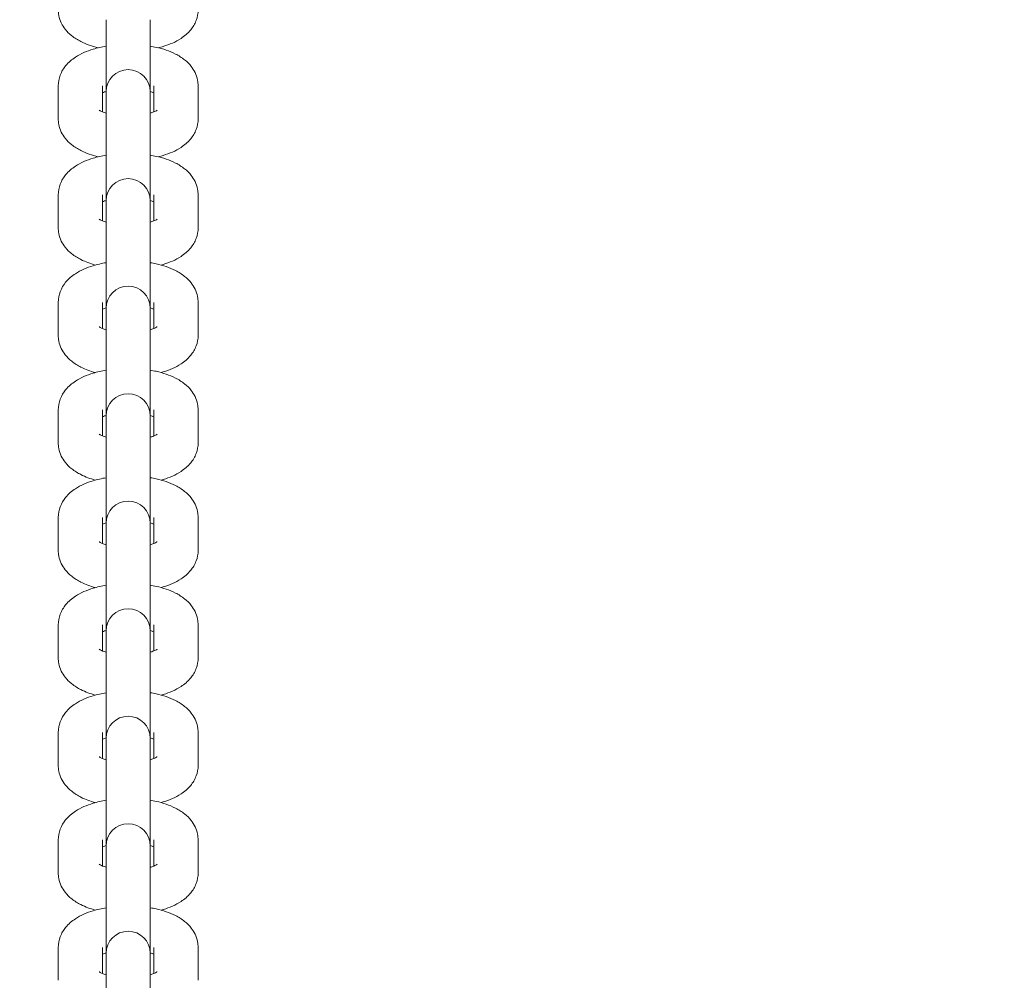
# Model space of a CAD drawing. Units: millimetres. Extents: x 53614 to 54676, y -50167 to -47895.
# Drawn here: x 54167 to 54180, y -48525 to -48512 of the extents above; entities that cross this region are included whole.
import ezdxf

# ---------------------------------------------------------------- set-up
doc = ezdxf.new("R2010")
doc.units = ezdxf.units.MM
doc.styles.add('arialN', font='ARIALN.TTF')
doc.dimstyles.new('100 strzałki', dxfattribs={"dimtxt": 20, "dimasz": 22, "dimexe": 15, "dimexo": 15, "dimgap": 5, "dimtad": 1, "dimdec": 0, "dimtxsty": 'arialN', "dimcen": 0, "dimse1": 1, "dimse2": 1, "dimclrd": 5, "dimclre": 5, "dimclrt": 256, "dimadec": 0, "dimazin": 0, "dimtfac": 1, "dimtdec": 0, "dimtmove": 0, "dimatfit": 0, "dimfxl": 1, "dimarcsym": 0})

# ---------------------------------------------------------------- blocks, each defined once
blk = doc.blocks.new('A$C792402C5')
at = {"lineweight": 0}
for p, q in [((3328.969, 173.331), (3328.969, 172.353)), ((3329.569, 172.353), (3329.569, 173.331)), ((3328.319, 171.987), (3328.319, 172.433)), ((3328.919, 172.08), (3328.919, 172.433)), ((3329.619, 172.433), (3329.619, 172.08)), ((3330.219, 172.433), (3330.219, 171.987)), ((3328.969, 172.353), (3328.969, 172.297)), ((3328.969, 172.297), (3328.969, 171.851)), ((3329.569, 172.297), (3329.569, 172.353)), ((3329.569, 172.297), (3329.569, 171.851)), ((3328.969, 171.851), (3328.969, 170.873)), ((3329.569, 170.873), (3329.569, 171.851)), ((3328.319, 170.507), (3328.319, 170.953)), ((3328.919, 170.6), (3328.919, 170.953)), ((3329.619, 170.953), (3329.619, 170.6)), ((3330.219, 170.953), (3330.219, 170.507)), ((3328.969, 170.873), (3328.969, 170.817)), ((3328.969, 170.817), (3328.969, 170.371)), ((3329.569, 170.817), (3329.569, 170.873)), ((3329.569, 170.817), (3329.569, 170.371)), ((3328.969, 170.371), (3328.969, 169.413)), ((3329.569, 169.413), (3329.569, 170.371)), ((3328.319, 169.047), (3328.319, 169.493)), ((3328.919, 169.14), (3328.919, 169.493)), ((3329.619, 169.493), (3329.619, 169.14)), ((3330.219, 169.493), (3330.219, 169.047)), ((3328.969, 169.413), (3328.969, 169.357)), ((3328.969, 169.357), (3328.969, 168.911)), ((3329.569, 169.357), (3329.569, 169.413)), ((3329.569, 169.357), (3329.569, 168.911)), ((3328.969, 168.911), (3328.969, 167.953)), ((3329.569, 167.953), (3329.569, 168.911)), ((3328.319, 167.587), (3328.319, 168.033)), ((3328.919, 167.68), (3328.919, 168.033)), ((3329.619, 168.033), (3329.619, 167.68)), ((3330.219, 168.033), (3330.219, 167.587)), ((3328.969, 167.953), (3328.969, 167.898)), ((3328.969, 167.898), (3328.969, 167.452)), ((3329.569, 167.898), (3329.569, 167.953)), ((3329.569, 167.898), (3329.569, 167.452)), ((3328.969, 167.452), (3328.969, 166.494)), ((3329.569, 166.494), (3329.569, 167.452)), ((3328.319, 166.128), (3328.319, 166.574)), ((3328.919, 166.22), (3328.919, 166.574)), ((3329.619, 166.574), (3329.619, 166.22)), ((3330.219, 166.574), (3330.219, 166.128)), ((3328.969, 166.494), (3328.969, 166.438)), ((3328.969, 166.438), (3328.969, 165.992)), ((3329.569, 166.438), (3329.569, 166.494)), ((3329.569, 166.438), (3329.569, 165.992)), ((3328.969, 165.992), (3328.969, 165.034)), ((3329.569, 165.034), (3329.569, 165.992)), ((3328.319, 164.668), (3328.319, 165.114)), ((3328.919, 164.761), (3328.919, 165.114)), ((3329.619, 165.114), (3329.619, 164.761)), ((3330.219, 165.114), (3330.219, 164.668)), ((3328.969, 165.034), (3328.969, 164.978)), ((3328.969, 164.978), (3328.969, 164.532)), ((3329.569, 164.978), (3329.569, 165.034)), ((3329.569, 164.978), (3329.569, 164.532)), ((3328.969, 164.532), (3328.969, 163.574)), ((3329.569, 163.574), (3329.569, 164.532)), ((3328.319, 163.208), (3328.319, 163.654)), ((3328.919, 163.301), (3328.919, 163.654)), ((3329.619, 163.654), (3329.619, 163.301)), ((3330.219, 163.654), (3330.219, 163.208)), ((3328.969, 163.574), (3328.969, 163.518)), ((3328.969, 163.518), (3328.969, 163.072)), ((3329.569, 163.518), (3329.569, 163.574)), ((3329.569, 163.518), (3329.569, 163.072)), ((3328.969, 163.072), (3328.969, 162.115)), ((3329.569, 162.115), (3329.569, 163.072)), ((3328.319, 161.748), (3328.319, 162.194)), ((3328.919, 161.841), (3328.919, 162.194)), ((3328.969, 162.115), (3328.969, 162.059)), ((3329.569, 162.059), (3329.569, 162.115)), ((3329.619, 162.194), (3329.619, 161.841)), ((3330.219, 162.194), (3330.219, 161.748)), ((3328.969, 162.059), (3328.969, 161.613)), ((3329.569, 162.059), (3329.569, 161.613)), ((3328.969, 161.613), (3328.969, 160.655)), ((3329.569, 160.655), (3329.569, 161.613)), ((3328.319, 160.289), (3328.319, 160.735)), ((3328.919, 160.382), (3328.919, 160.735)), ((3328.969, 160.655), (3328.969, 160.599)), ((3329.569, 160.599), (3329.569, 160.655)), ((3329.619, 160.735), (3329.619, 160.382)), ((3330.219, 160.735), (3330.219, 160.289)), ((3328.969, 160.599), (3328.969, 160.153)), ((3329.569, 160.599), (3329.569, 160.153))]:
    blk.add_line(p, q, dxfattribs=at)
for centre in [(3329.269, 172.353), (3329.269, 170.873), (3329.269, 169.413), (3329.269, 167.953), (3329.269, 166.494), (3329.269, 165.034), (3329.269, 163.574), (3329.269, 162.115), (3329.269, 160.655)]:
    blk.add_arc(centre, 0.3, 360, 180, dxfattribs=at)
for points, knots in [([(3328.861, 172.95), (3328.778, 172.97), (3328.7, 172.997), (3328.583, 173.056), (3328.541, 173.082), (3328.47, 173.139), (3328.44, 173.168), (3328.374, 173.252), (3328.341, 173.315), (3328.321, 173.414), (3328.319, 173.44), (3328.319, 173.467)], [2.114176, 2.114176, 2.114176, 2.114176, 2.465573, 2.465573, 2.672998, 2.672998, 2.835561, 2.835561, 3.062103, 3.062103, 3.141593, 3.141593, 3.141593, 3.141593]), ([(3330.219, 173.467), (3330.219, 173.416), (3330.209, 173.366), (3330.174, 173.272), (3330.147, 173.23), (3330.078, 173.145), (3330.033, 173.108), (3329.912, 173.028), (3329.832, 172.995), (3329.723, 172.962), (3329.7, 172.956), (3329.676, 172.95)], [0, 0, 0, 0, 0.150796, 0.150796, 0.319508, 0.319508, 0.553038, 0.553038, 0.927626, 0.927626, 1.027417, 1.027417, 1.027417, 1.027417]), ([(3328.319, 172.433), (3328.319, 172.483), (3328.329, 172.533), (3328.364, 172.627), (3328.39, 172.67), (3328.459, 172.754), (3328.504, 172.791), (3328.626, 172.871), (3328.706, 172.905), (3328.849, 172.948), (3328.908, 172.962), (3328.969, 172.972)], [3.141593, 3.141593, 3.141593, 3.141593, 3.292388, 3.292388, 3.4611, 3.4611, 3.694631, 3.694631, 4.069218, 4.069218, 4.317566, 4.317566, 4.317566, 4.317566]), ([(3329.569, 172.972), (3329.596, 172.967), (3329.622, 172.962), (3329.742, 172.935), (3329.829, 172.907), (3329.955, 172.843), (3329.996, 172.818), (3330.067, 172.761), (3330.098, 172.732), (3330.163, 172.647), (3330.197, 172.584), (3330.216, 172.486), (3330.219, 172.459), (3330.219, 172.433)], [5.107212, 5.107212, 5.107212, 5.107212, 5.216533, 5.216533, 5.607166, 5.607166, 5.814591, 5.814591, 5.977154, 5.977154, 6.203695, 6.203695, 6.283185, 6.283185, 6.283185, 6.283185]), ([(3328.919, 172.34), (3328.927, 172.343), (3328.937, 172.347), (3328.954, 172.353), (3328.961, 172.355), (3328.969, 172.357)], [3.9151163, 3.9151163, 3.9151163, 3.9151163, 4.0124463, 4.0124463, 4.0765186, 4.0765186, 4.0765186, 4.0765186]), ([(3329.569, 172.357), (3329.587, 172.352), (3329.603, 172.346), (3329.617, 172.34), (3329.618, 172.34), (3329.619, 172.34)], [5.3482594, 5.3482594, 5.3482594, 5.3482594, 5.5013013, 5.5013013, 5.5096616, 5.5096616, 5.5096616, 5.5096616]), ([(3328.969, 172.062), (3328.95, 172.068), (3328.934, 172.073), (3328.903, 172.086), (3328.89, 172.093), (3328.879, 172.1), (3328.876, 172.102), (3328.876, 172.102)], [2.2066667, 2.2066667, 2.2066667, 2.2066667, 2.3597086, 2.3597086, 2.5616805, 2.5616805, 2.6844888, 2.6844888, 2.6844888, 2.6844888]), ([(3329.661, 172.102), (3329.661, 172.102), (3329.66, 172.101), (3329.656, 172.098), (3329.649, 172.094), (3329.627, 172.083), (3329.61, 172.076), (3329.584, 172.067), (3329.576, 172.064), (3329.569, 172.062)], [0.4571038, 0.4571038, 0.4571038, 0.4571038, 0.5273391, 0.5273391, 0.686061, 0.686061, 0.8708536, 0.8708536, 0.9349259, 0.9349259, 0.9349259, 0.9349259]), ([(3328.861, 171.47), (3328.778, 171.49), (3328.7, 171.517), (3328.583, 171.576), (3328.541, 171.602), (3328.47, 171.659), (3328.44, 171.688), (3328.374, 171.772), (3328.341, 171.835), (3328.321, 171.934), (3328.319, 171.96), (3328.319, 171.987)], [2.114176, 2.114176, 2.114176, 2.114176, 2.465573, 2.465573, 2.672998, 2.672998, 2.835561, 2.835561, 3.062103, 3.062103, 3.141593, 3.141593, 3.141593, 3.141593]), ([(3330.219, 171.987), (3330.219, 171.936), (3330.209, 171.886), (3330.174, 171.792), (3330.147, 171.75), (3330.078, 171.665), (3330.033, 171.628), (3329.912, 171.548), (3329.832, 171.515), (3329.723, 171.482), (3329.7, 171.476), (3329.676, 171.47)], [0, 0, 0, 0, 0.150796, 0.150796, 0.319508, 0.319508, 0.553038, 0.553038, 0.927626, 0.927626, 1.027417, 1.027417, 1.027417, 1.027417]), ([(3328.319, 170.953), (3328.319, 171.003), (3328.329, 171.053), (3328.364, 171.147), (3328.39, 171.19), (3328.459, 171.274), (3328.504, 171.311), (3328.626, 171.391), (3328.706, 171.425), (3328.849, 171.468), (3328.908, 171.482), (3328.969, 171.492)], [3.141593, 3.141593, 3.141593, 3.141593, 3.292388, 3.292388, 3.4611, 3.4611, 3.694631, 3.694631, 4.069218, 4.069218, 4.317566, 4.317566, 4.317566, 4.317566]), ([(3329.569, 171.492), (3329.596, 171.487), (3329.622, 171.482), (3329.742, 171.455), (3329.829, 171.427), (3329.955, 171.363), (3329.996, 171.338), (3330.067, 171.281), (3330.098, 171.252), (3330.163, 171.167), (3330.197, 171.104), (3330.216, 171.006), (3330.219, 170.979), (3330.219, 170.953)], [5.107212, 5.107212, 5.107212, 5.107212, 5.216533, 5.216533, 5.607166, 5.607166, 5.814591, 5.814591, 5.977154, 5.977154, 6.203695, 6.203695, 6.283185, 6.283185, 6.283185, 6.283185]), ([(3328.919, 170.86), (3328.927, 170.863), (3328.937, 170.867), (3328.954, 170.873), (3328.961, 170.875), (3328.969, 170.877)], [3.9151163, 3.9151163, 3.9151163, 3.9151163, 4.0124463, 4.0124463, 4.0765186, 4.0765186, 4.0765186, 4.0765186]), ([(3329.569, 170.877), (3329.587, 170.872), (3329.603, 170.866), (3329.617, 170.86), (3329.618, 170.86), (3329.619, 170.86)], [5.3482594, 5.3482594, 5.3482594, 5.3482594, 5.5013013, 5.5013013, 5.5096616, 5.5096616, 5.5096616, 5.5096616]), ([(3328.969, 170.582), (3328.95, 170.588), (3328.934, 170.593), (3328.903, 170.606), (3328.89, 170.613), (3328.879, 170.62), (3328.876, 170.622), (3328.876, 170.622)], [2.2066667, 2.2066667, 2.2066667, 2.2066667, 2.3597086, 2.3597086, 2.5616805, 2.5616805, 2.6844888, 2.6844888, 2.6844888, 2.6844888]), ([(3329.661, 170.622), (3329.661, 170.622), (3329.66, 170.621), (3329.656, 170.618), (3329.649, 170.614), (3329.627, 170.603), (3329.61, 170.596), (3329.584, 170.587), (3329.576, 170.584), (3329.569, 170.582)], [0.4571038, 0.4571038, 0.4571038, 0.4571038, 0.5273391, 0.5273391, 0.686061, 0.686061, 0.8708536, 0.8708536, 0.9349259, 0.9349259, 0.9349259, 0.9349259]), ([(3328.822, 170), (3328.754, 170.019), (3328.688, 170.043), (3328.583, 170.096), (3328.541, 170.122), (3328.47, 170.179), (3328.44, 170.208), (3328.374, 170.292), (3328.341, 170.355), (3328.321, 170.454), (3328.319, 170.48), (3328.319, 170.507)], [2.1695505, 2.1695505, 2.1695505, 2.1695505, 2.4655734, 2.4655734, 2.6729979, 2.6729979, 2.835561, 2.835561, 3.0621027, 3.0621027, 3.1415927, 3.1415927, 3.1415927, 3.1415927]), ([(3330.219, 170.507), (3330.219, 170.456), (3330.209, 170.406), (3330.174, 170.312), (3330.147, 170.27), (3330.078, 170.185), (3330.033, 170.148), (3329.912, 170.068), (3329.832, 170.035), (3329.736, 170.006), (3329.725, 170.003), (3329.715, 170)], [0, 0, 0, 0, 0.1507955, 0.1507955, 0.3195076, 0.3195076, 0.553038, 0.553038, 0.9276258, 0.9276258, 0.9720421, 0.9720421, 0.9720421, 0.9720421]), ([(3328.319, 169.493), (3328.319, 169.543), (3328.329, 169.594), (3328.364, 169.688), (3328.39, 169.73), (3328.459, 169.815), (3328.504, 169.852), (3328.626, 169.931), (3328.706, 169.965), (3328.849, 170.008), (3328.908, 170.022), (3328.969, 170.032)], [3.141593, 3.141593, 3.141593, 3.141593, 3.292388, 3.292388, 3.4611, 3.4611, 3.694631, 3.694631, 4.069218, 4.069218, 4.317566, 4.317566, 4.317566, 4.317566]), ([(3329.569, 170.032), (3329.596, 170.028), (3329.622, 170.022), (3329.742, 169.996), (3329.829, 169.967), (3329.955, 169.904), (3329.996, 169.878), (3330.067, 169.821), (3330.098, 169.792), (3330.163, 169.708), (3330.197, 169.645), (3330.216, 169.546), (3330.219, 169.52), (3330.219, 169.493)], [5.107212, 5.107212, 5.107212, 5.107212, 5.216533, 5.216533, 5.607166, 5.607166, 5.814591, 5.814591, 5.977154, 5.977154, 6.203695, 6.203695, 6.283185, 6.283185, 6.283185, 6.283185]), ([(3328.919, 169.4), (3328.927, 169.404), (3328.937, 169.407), (3328.954, 169.413), (3328.961, 169.415), (3328.969, 169.418)], [3.9151163, 3.9151163, 3.9151163, 3.9151163, 4.0124463, 4.0124463, 4.0765186, 4.0765186, 4.0765186, 4.0765186]), ([(3329.569, 169.418), (3329.587, 169.412), (3329.603, 169.407), (3329.617, 169.401), (3329.618, 169.4), (3329.619, 169.4)], [5.3482594, 5.3482594, 5.3482594, 5.3482594, 5.5013013, 5.5013013, 5.5096616, 5.5096616, 5.5096616, 5.5096616]), ([(3328.969, 169.122), (3328.95, 169.128), (3328.934, 169.134), (3328.903, 169.146), (3328.89, 169.153), (3328.879, 169.16), (3328.876, 169.162), (3328.876, 169.162)], [2.2066667, 2.2066667, 2.2066667, 2.2066667, 2.3597086, 2.3597086, 2.5616805, 2.5616805, 2.6844888, 2.6844888, 2.6844888, 2.6844888]), ([(3329.661, 169.162), (3329.661, 169.162), (3329.66, 169.162), (3329.656, 169.158), (3329.649, 169.154), (3329.627, 169.143), (3329.61, 169.136), (3329.584, 169.127), (3329.576, 169.125), (3329.569, 169.122)], [0.4571038, 0.4571038, 0.4571038, 0.4571038, 0.5273391, 0.5273391, 0.686061, 0.686061, 0.8708536, 0.8708536, 0.9349259, 0.9349259, 0.9349259, 0.9349259]), ([(3328.822, 168.54), (3328.754, 168.559), (3328.688, 168.583), (3328.583, 168.636), (3328.541, 168.662), (3328.47, 168.719), (3328.44, 168.748), (3328.374, 168.832), (3328.341, 168.895), (3328.321, 168.994), (3328.319, 169.02), (3328.319, 169.047)], [2.1695505, 2.1695505, 2.1695505, 2.1695505, 2.4655734, 2.4655734, 2.6729979, 2.6729979, 2.835561, 2.835561, 3.0621027, 3.0621027, 3.1415927, 3.1415927, 3.1415927, 3.1415927]), ([(3330.219, 169.047), (3330.219, 168.997), (3330.209, 168.946), (3330.174, 168.853), (3330.147, 168.81), (3330.078, 168.725), (3330.033, 168.688), (3329.912, 168.609), (3329.832, 168.575), (3329.736, 168.546), (3329.725, 168.543), (3329.715, 168.54)], [0, 0, 0, 0, 0.1507955, 0.1507955, 0.3195076, 0.3195076, 0.553038, 0.553038, 0.9276258, 0.9276258, 0.9720421, 0.9720421, 0.9720421, 0.9720421]), ([(3328.319, 168.033), (3328.319, 168.084), (3328.329, 168.134), (3328.364, 168.228), (3328.39, 168.27), (3328.459, 168.355), (3328.504, 168.392), (3328.626, 168.472), (3328.706, 168.505), (3328.849, 168.549), (3328.908, 168.562), (3328.969, 168.572)], [3.141593, 3.141593, 3.141593, 3.141593, 3.292388, 3.292388, 3.4611, 3.4611, 3.694631, 3.694631, 4.069218, 4.069218, 4.317566, 4.317566, 4.317566, 4.317566]), ([(3329.569, 168.572), (3329.596, 168.568), (3329.622, 168.563), (3329.742, 168.536), (3329.829, 168.507), (3329.955, 168.444), (3329.996, 168.418), (3330.067, 168.361), (3330.098, 168.332), (3330.163, 168.248), (3330.197, 168.185), (3330.216, 168.086), (3330.219, 168.06), (3330.219, 168.033)], [5.107212, 5.107212, 5.107212, 5.107212, 5.216533, 5.216533, 5.607166, 5.607166, 5.814591, 5.814591, 5.977154, 5.977154, 6.203695, 6.203695, 6.283185, 6.283185, 6.283185, 6.283185]), ([(3328.919, 167.94), (3328.927, 167.944), (3328.937, 167.947), (3328.954, 167.953), (3328.961, 167.956), (3328.969, 167.958)], [3.9151163, 3.9151163, 3.9151163, 3.9151163, 4.0124463, 4.0124463, 4.0765186, 4.0765186, 4.0765186, 4.0765186]), ([(3329.569, 167.958), (3329.587, 167.952), (3329.603, 167.947), (3329.617, 167.941), (3329.618, 167.941), (3329.619, 167.94)], [5.3482594, 5.3482594, 5.3482594, 5.3482594, 5.5013013, 5.5013013, 5.5096616, 5.5096616, 5.5096616, 5.5096616]), ([(3328.969, 167.663), (3328.95, 167.668), (3328.934, 167.674), (3328.903, 167.687), (3328.89, 167.693), (3328.879, 167.701), (3328.876, 167.702), (3328.876, 167.702)], [2.2066667, 2.2066667, 2.2066667, 2.2066667, 2.3597086, 2.3597086, 2.5616805, 2.5616805, 2.6844888, 2.6844888, 2.6844888, 2.6844888]), ([(3329.661, 167.702), (3329.661, 167.702), (3329.66, 167.702), (3329.656, 167.699), (3329.649, 167.694), (3329.627, 167.683), (3329.61, 167.676), (3329.584, 167.667), (3329.576, 167.665), (3329.569, 167.663)], [0.4571038, 0.4571038, 0.4571038, 0.4571038, 0.5273391, 0.5273391, 0.686061, 0.686061, 0.8708536, 0.8708536, 0.9349259, 0.9349259, 0.9349259, 0.9349259]), ([(3328.822, 167.08), (3328.754, 167.099), (3328.688, 167.123), (3328.583, 167.177), (3328.541, 167.202), (3328.47, 167.259), (3328.44, 167.288), (3328.374, 167.373), (3328.341, 167.436), (3328.321, 167.534), (3328.319, 167.561), (3328.319, 167.587)], [2.1695505, 2.1695505, 2.1695505, 2.1695505, 2.4655734, 2.4655734, 2.6729979, 2.6729979, 2.835561, 2.835561, 3.0621027, 3.0621027, 3.1415927, 3.1415927, 3.1415927, 3.1415927]), ([(3330.219, 167.587), (3330.219, 167.537), (3330.209, 167.487), (3330.174, 167.393), (3330.147, 167.35), (3330.078, 167.266), (3330.033, 167.229), (3329.912, 167.149), (3329.832, 167.115), (3329.736, 167.086), (3329.725, 167.083), (3329.715, 167.08)], [0, 0, 0, 0, 0.1507955, 0.1507955, 0.3195076, 0.3195076, 0.553038, 0.553038, 0.9276258, 0.9276258, 0.9720421, 0.9720421, 0.9720421, 0.9720421]), ([(3328.319, 166.574), (3328.319, 166.624), (3328.329, 166.674), (3328.364, 166.768), (3328.39, 166.81), (3328.459, 166.895), (3328.504, 166.932), (3328.626, 167.012), (3328.706, 167.045), (3328.849, 167.089), (3328.908, 167.102), (3328.969, 167.113)], [3.141593, 3.141593, 3.141593, 3.141593, 3.292388, 3.292388, 3.4611, 3.4611, 3.694631, 3.694631, 4.069218, 4.069218, 4.317566, 4.317566, 4.317566, 4.317566]), ([(3329.569, 167.113), (3329.596, 167.108), (3329.622, 167.103), (3329.742, 167.076), (3329.829, 167.048), (3329.955, 166.984), (3329.996, 166.959), (3330.067, 166.902), (3330.098, 166.873), (3330.163, 166.788), (3330.197, 166.725), (3330.216, 166.627), (3330.219, 166.6), (3330.219, 166.574)], [5.107212, 5.107212, 5.107212, 5.107212, 5.216533, 5.216533, 5.607166, 5.607166, 5.814591, 5.814591, 5.977154, 5.977154, 6.203695, 6.203695, 6.283185, 6.283185, 6.283185, 6.283185]), ([(3328.919, 166.481), (3328.927, 166.484), (3328.937, 166.488), (3328.954, 166.494), (3328.961, 166.496), (3328.969, 166.498)], [3.9151163, 3.9151163, 3.9151163, 3.9151163, 4.0124463, 4.0124463, 4.0765186, 4.0765186, 4.0765186, 4.0765186]), ([(3329.569, 166.498), (3329.587, 166.493), (3329.603, 166.487), (3329.617, 166.481), (3329.618, 166.481), (3329.619, 166.481)], [5.3482594, 5.3482594, 5.3482594, 5.3482594, 5.5013013, 5.5013013, 5.5096616, 5.5096616, 5.5096616, 5.5096616]), ([(3328.822, 165.621), (3328.754, 165.64), (3328.688, 165.664), (3328.583, 165.717), (3328.541, 165.742), (3328.47, 165.799), (3328.44, 165.828), (3328.374, 165.913), (3328.341, 165.976), (3328.321, 166.074), (3328.319, 166.101), (3328.319, 166.128)], [2.1695505, 2.1695505, 2.1695505, 2.1695505, 2.4655734, 2.4655734, 2.6729979, 2.6729979, 2.835561, 2.835561, 3.0621027, 3.0621027, 3.1415927, 3.1415927, 3.1415927, 3.1415927]), ([(3328.969, 166.203), (3328.95, 166.208), (3328.934, 166.214), (3328.903, 166.227), (3328.89, 166.234), (3328.879, 166.241), (3328.876, 166.243), (3328.876, 166.243)], [2.2066667, 2.2066667, 2.2066667, 2.2066667, 2.3597086, 2.3597086, 2.5616805, 2.5616805, 2.6844888, 2.6844888, 2.6844888, 2.6844888]), ([(3329.661, 166.243), (3329.661, 166.243), (3329.66, 166.242), (3329.656, 166.239), (3329.649, 166.234), (3329.627, 166.224), (3329.61, 166.217), (3329.584, 166.208), (3329.576, 166.205), (3329.569, 166.203)], [0.4571038, 0.4571038, 0.4571038, 0.4571038, 0.5273391, 0.5273391, 0.686061, 0.686061, 0.8708536, 0.8708536, 0.9349259, 0.9349259, 0.9349259, 0.9349259]), ([(3330.219, 166.128), (3330.219, 166.077), (3330.209, 166.027), (3330.174, 165.933), (3330.147, 165.891), (3330.078, 165.806), (3330.033, 165.769), (3329.912, 165.689), (3329.832, 165.656), (3329.736, 165.627), (3329.725, 165.624), (3329.715, 165.621)], [0, 0, 0, 0, 0.1507955, 0.1507955, 0.3195076, 0.3195076, 0.553038, 0.553038, 0.9276258, 0.9276258, 0.9720421, 0.9720421, 0.9720421, 0.9720421]), ([(3328.319, 165.114), (3328.319, 165.164), (3328.329, 165.214), (3328.364, 165.308), (3328.39, 165.351), (3328.459, 165.435), (3328.504, 165.472), (3328.626, 165.552), (3328.706, 165.586), (3328.849, 165.629), (3328.908, 165.643), (3328.969, 165.653)], [3.141593, 3.141593, 3.141593, 3.141593, 3.292388, 3.292388, 3.4611, 3.4611, 3.694631, 3.694631, 4.069218, 4.069218, 4.317566, 4.317566, 4.317566, 4.317566]), ([(3329.569, 165.653), (3329.596, 165.648), (3329.622, 165.643), (3329.742, 165.617), (3329.829, 165.588), (3329.955, 165.525), (3329.996, 165.499), (3330.067, 165.442), (3330.098, 165.413), (3330.163, 165.329), (3330.197, 165.266), (3330.216, 165.167), (3330.219, 165.14), (3330.219, 165.114)], [5.107212, 5.107212, 5.107212, 5.107212, 5.216533, 5.216533, 5.607166, 5.607166, 5.814591, 5.814591, 5.977154, 5.977154, 6.203695, 6.203695, 6.283185, 6.283185, 6.283185, 6.283185]), ([(3328.919, 165.021), (3328.927, 165.024), (3328.937, 165.028), (3328.954, 165.034), (3328.961, 165.036), (3328.969, 165.038)], [3.9151163, 3.9151163, 3.9151163, 3.9151163, 4.0124463, 4.0124463, 4.0765186, 4.0765186, 4.0765186, 4.0765186]), ([(3329.569, 165.038), (3329.587, 165.033), (3329.603, 165.027), (3329.617, 165.022), (3329.618, 165.021), (3329.619, 165.021)], [5.3482594, 5.3482594, 5.3482594, 5.3482594, 5.5013013, 5.5013013, 5.5096616, 5.5096616, 5.5096616, 5.5096616]), ([(3328.969, 164.743), (3328.95, 164.749), (3328.934, 164.754), (3328.903, 164.767), (3328.89, 164.774), (3328.879, 164.781), (3328.876, 164.783), (3328.876, 164.783)], [2.2066667, 2.2066667, 2.2066667, 2.2066667, 2.3597086, 2.3597086, 2.5616805, 2.5616805, 2.6844888, 2.6844888, 2.6844888, 2.6844888]), ([(3329.661, 164.783), (3329.661, 164.783), (3329.66, 164.782), (3329.656, 164.779), (3329.649, 164.775), (3329.627, 164.764), (3329.61, 164.757), (3329.584, 164.748), (3329.576, 164.745), (3329.569, 164.743)], [0.4571038, 0.4571038, 0.4571038, 0.4571038, 0.5273391, 0.5273391, 0.686061, 0.686061, 0.8708536, 0.8708536, 0.9349259, 0.9349259, 0.9349259, 0.9349259]), ([(3328.822, 164.161), (3328.754, 164.18), (3328.688, 164.204), (3328.583, 164.257), (3328.541, 164.283), (3328.47, 164.34), (3328.44, 164.369), (3328.374, 164.453), (3328.341, 164.516), (3328.321, 164.615), (3328.319, 164.641), (3328.319, 164.668)], [2.1695505, 2.1695505, 2.1695505, 2.1695505, 2.4655734, 2.4655734, 2.6729979, 2.6729979, 2.835561, 2.835561, 3.0621027, 3.0621027, 3.1415927, 3.1415927, 3.1415927, 3.1415927]), ([(3330.219, 164.668), (3330.219, 164.617), (3330.209, 164.567), (3330.174, 164.473), (3330.147, 164.431), (3330.078, 164.346), (3330.033, 164.309), (3329.912, 164.23), (3329.832, 164.196), (3329.736, 164.167), (3329.725, 164.164), (3329.715, 164.161)], [0, 0, 0, 0, 0.1507955, 0.1507955, 0.3195076, 0.3195076, 0.553038, 0.553038, 0.9276258, 0.9276258, 0.9720421, 0.9720421, 0.9720421, 0.9720421]), ([(3328.319, 163.654), (3328.319, 163.705), (3328.329, 163.755), (3328.364, 163.849), (3328.39, 163.891), (3328.459, 163.976), (3328.504, 164.013), (3328.626, 164.092), (3328.706, 164.126), (3328.849, 164.169), (3328.908, 164.183), (3328.969, 164.193)], [3.141593, 3.141593, 3.141593, 3.141593, 3.292388, 3.292388, 3.4611, 3.4611, 3.694631, 3.694631, 4.069218, 4.069218, 4.317566, 4.317566, 4.317566, 4.317566]), ([(3329.569, 164.193), (3329.596, 164.189), (3329.622, 164.183), (3329.742, 164.157), (3329.829, 164.128), (3329.955, 164.065), (3329.996, 164.039), (3330.067, 163.982), (3330.098, 163.953), (3330.163, 163.869), (3330.197, 163.806), (3330.216, 163.707), (3330.219, 163.681), (3330.219, 163.654)], [5.107212, 5.107212, 5.107212, 5.107212, 5.216533, 5.216533, 5.607166, 5.607166, 5.814591, 5.814591, 5.977154, 5.977154, 6.203695, 6.203695, 6.283185, 6.283185, 6.283185, 6.283185]), ([(3328.919, 163.561), (3328.927, 163.565), (3328.937, 163.568), (3328.954, 163.574), (3328.961, 163.576), (3328.969, 163.579)], [3.9151163, 3.9151163, 3.9151163, 3.9151163, 4.0124463, 4.0124463, 4.0765186, 4.0765186, 4.0765186, 4.0765186]), ([(3329.569, 163.579), (3329.587, 163.573), (3329.603, 163.568), (3329.617, 163.562), (3329.618, 163.561), (3329.619, 163.561)], [5.3482594, 5.3482594, 5.3482594, 5.3482594, 5.5013013, 5.5013013, 5.5096616, 5.5096616, 5.5096616, 5.5096616]), ([(3328.969, 163.283), (3328.95, 163.289), (3328.934, 163.295), (3328.903, 163.307), (3328.89, 163.314), (3328.879, 163.321), (3328.876, 163.323), (3328.876, 163.323)], [2.2066667, 2.2066667, 2.2066667, 2.2066667, 2.3597086, 2.3597086, 2.5616805, 2.5616805, 2.6844888, 2.6844888, 2.6844888, 2.6844888]), ([(3329.661, 163.323), (3329.661, 163.323), (3329.66, 163.323), (3329.656, 163.319), (3329.649, 163.315), (3329.627, 163.304), (3329.61, 163.297), (3329.584, 163.288), (3329.576, 163.286), (3329.569, 163.283)], [0.4571038, 0.4571038, 0.4571038, 0.4571038, 0.5273391, 0.5273391, 0.686061, 0.686061, 0.8708536, 0.8708536, 0.9349259, 0.9349259, 0.9349259, 0.9349259]), ([(3328.822, 162.701), (3328.754, 162.72), (3328.688, 162.744), (3328.583, 162.797), (3328.541, 162.823), (3328.47, 162.88), (3328.44, 162.909), (3328.374, 162.993), (3328.341, 163.056), (3328.321, 163.155), (3328.319, 163.181), (3328.319, 163.208)], [2.1695505, 2.1695505, 2.1695505, 2.1695505, 2.4655734, 2.4655734, 2.6729979, 2.6729979, 2.835561, 2.835561, 3.0621027, 3.0621027, 3.1415927, 3.1415927, 3.1415927, 3.1415927]), ([(3330.219, 163.208), (3330.219, 163.158), (3330.209, 163.108), (3330.174, 163.014), (3330.147, 162.971), (3330.078, 162.886), (3330.033, 162.85), (3329.912, 162.77), (3329.832, 162.736), (3329.736, 162.707), (3329.725, 162.704), (3329.715, 162.701)], [0, 0, 0, 0, 0.1507955, 0.1507955, 0.3195076, 0.3195076, 0.553038, 0.553038, 0.9276258, 0.9276258, 0.9720421, 0.9720421, 0.9720421, 0.9720421]), ([(3328.319, 162.194), (3328.319, 162.245), (3328.329, 162.295), (3328.364, 162.389), (3328.39, 162.431), (3328.459, 162.516), (3328.504, 162.553), (3328.626, 162.633), (3328.706, 162.666), (3328.849, 162.71), (3328.908, 162.723), (3328.969, 162.733)], [3.141593, 3.141593, 3.141593, 3.141593, 3.292388, 3.292388, 3.4611, 3.4611, 3.694631, 3.694631, 4.069218, 4.069218, 4.317566, 4.317566, 4.317566, 4.317566]), ([(3329.569, 162.733), (3329.596, 162.729), (3329.622, 162.724), (3329.742, 162.697), (3329.829, 162.668), (3329.955, 162.605), (3329.996, 162.58), (3330.067, 162.523), (3330.098, 162.493), (3330.163, 162.409), (3330.197, 162.346), (3330.216, 162.248), (3330.219, 162.221), (3330.219, 162.194)], [5.107212, 5.107212, 5.107212, 5.107212, 5.216533, 5.216533, 5.607166, 5.607166, 5.814591, 5.814591, 5.977154, 5.977154, 6.203695, 6.203695, 6.283185, 6.283185, 6.283185, 6.283185]), ([(3328.919, 162.101), (3328.927, 162.105), (3328.937, 162.109), (3328.954, 162.114), (3328.961, 162.117), (3328.969, 162.119)], [3.9151163, 3.9151163, 3.9151163, 3.9151163, 4.0124463, 4.0124463, 4.0765186, 4.0765186, 4.0765186, 4.0765186]), ([(3329.569, 162.119), (3329.587, 162.114), (3329.603, 162.108), (3329.617, 162.102), (3329.618, 162.102), (3329.619, 162.101)], [5.3482594, 5.3482594, 5.3482594, 5.3482594, 5.5013013, 5.5013013, 5.5096616, 5.5096616, 5.5096616, 5.5096616]), ([(3328.969, 161.824), (3328.95, 161.829), (3328.934, 161.835), (3328.903, 161.848), (3328.89, 161.855), (3328.879, 161.862), (3328.876, 161.864), (3328.876, 161.864)], [2.2066667, 2.2066667, 2.2066667, 2.2066667, 2.3597086, 2.3597086, 2.5616805, 2.5616805, 2.6844888, 2.6844888, 2.6844888, 2.6844888]), ([(3329.661, 161.864), (3329.661, 161.864), (3329.66, 161.863), (3329.656, 161.86), (3329.649, 161.855), (3329.627, 161.844), (3329.61, 161.837), (3329.584, 161.828), (3329.576, 161.826), (3329.569, 161.824)], [0.4571038, 0.4571038, 0.4571038, 0.4571038, 0.5273391, 0.5273391, 0.686061, 0.686061, 0.8708536, 0.8708536, 0.9349259, 0.9349259, 0.9349259, 0.9349259]), ([(3328.822, 161.242), (3328.754, 161.261), (3328.688, 161.284), (3328.583, 161.338), (3328.541, 161.363), (3328.47, 161.42), (3328.44, 161.449), (3328.374, 161.534), (3328.341, 161.597), (3328.321, 161.695), (3328.319, 161.722), (3328.319, 161.748)], [2.1695505, 2.1695505, 2.1695505, 2.1695505, 2.4655734, 2.4655734, 2.6729979, 2.6729979, 2.835561, 2.835561, 3.0621027, 3.0621027, 3.1415927, 3.1415927, 3.1415927, 3.1415927]), ([(3330.219, 161.748), (3330.219, 161.698), (3330.209, 161.648), (3330.174, 161.554), (3330.147, 161.511), (3330.078, 161.427), (3330.033, 161.39), (3329.912, 161.31), (3329.832, 161.276), (3329.736, 161.247), (3329.725, 161.244), (3329.715, 161.242)], [0, 0, 0, 0, 0.1507955, 0.1507955, 0.3195076, 0.3195076, 0.553038, 0.553038, 0.9276258, 0.9276258, 0.9720421, 0.9720421, 0.9720421, 0.9720421]), ([(3328.319, 160.735), (3328.319, 160.785), (3328.329, 160.835), (3328.364, 160.929), (3328.39, 160.972), (3328.459, 161.056), (3328.504, 161.093), (3328.626, 161.173), (3328.706, 161.207), (3328.849, 161.25), (3328.908, 161.263), (3328.969, 161.274)], [3.141593, 3.141593, 3.141593, 3.141593, 3.292388, 3.292388, 3.4611, 3.4611, 3.694631, 3.694631, 4.069218, 4.069218, 4.317566, 4.317566, 4.317566, 4.317566]), ([(3329.569, 161.274), (3329.596, 161.269), (3329.622, 161.264), (3329.742, 161.237), (3329.829, 161.209), (3329.955, 161.145), (3329.996, 161.12), (3330.067, 161.063), (3330.098, 161.034), (3330.163, 160.949), (3330.197, 160.886), (3330.216, 160.788), (3330.219, 160.761), (3330.219, 160.735)], [5.107212, 5.107212, 5.107212, 5.107212, 5.216533, 5.216533, 5.607166, 5.607166, 5.814591, 5.814591, 5.977154, 5.977154, 6.203695, 6.203695, 6.283185, 6.283185, 6.283185, 6.283185]), ([(3328.919, 160.642), (3328.927, 160.645), (3328.937, 160.649), (3328.954, 160.655), (3328.961, 160.657), (3328.969, 160.659)], [3.9151163, 3.9151163, 3.9151163, 3.9151163, 4.0124463, 4.0124463, 4.0765186, 4.0765186, 4.0765186, 4.0765186]), ([(3329.569, 160.659), (3329.587, 160.654), (3329.603, 160.648), (3329.617, 160.642), (3329.618, 160.642), (3329.619, 160.642)], [5.3482594, 5.3482594, 5.3482594, 5.3482594, 5.5013013, 5.5013013, 5.5096616, 5.5096616, 5.5096616, 5.5096616]), ([(3328.969, 160.364), (3328.95, 160.369), (3328.934, 160.375), (3328.903, 160.388), (3328.89, 160.395), (3328.879, 160.402), (3328.876, 160.404), (3328.876, 160.404)], [2.2066667, 2.2066667, 2.2066667, 2.2066667, 2.3597086, 2.3597086, 2.5616805, 2.5616805, 2.6844888, 2.6844888, 2.6844888, 2.6844888]), ([(3329.661, 160.404), (3329.661, 160.404), (3329.66, 160.403), (3329.656, 160.4), (3329.649, 160.396), (3329.627, 160.385), (3329.61, 160.378), (3329.584, 160.369), (3329.576, 160.366), (3329.569, 160.364)], [0.4571038, 0.4571038, 0.4571038, 0.4571038, 0.5273391, 0.5273391, 0.686061, 0.686061, 0.8708536, 0.8708536, 0.9349259, 0.9349259, 0.9349259, 0.9349259])]:
    blk.add_open_spline(points, degree=3, knots=knots, dxfattribs=at)
blk = doc.blocks.new('*D8')
at = {"lineweight": -2, "transparency": 16777216}
blk.add_line((54672.19, -47955.12), (54672.19, -48734.496), dxfattribs=at)
at = {"transparency": 16777216}
for points in [[(54668.523, -47955.12), (54675.856, -47955.12), (54672.19, -47933.12)], [(54668.523, -48734.496), (54675.856, -48734.496), (54672.19, -48756.496)]]:
    blk.add_solid(points, dxfattribs=at)
at = {"layer": 'Defpoints', "color": 0, "transparency": 16777216}
for p in [(54000.85, -47933.12), (54281.85, -48756.496), (54672.19, -48756.496)]:
    blk.add_point(p, dxfattribs=at)
at = {"transparency": 16777216, "insert": (54656.978, -48344.808), "char_height": 20, "attachment_point": 5, "rotation": 90, "style": 'arialN'}
blk.add_mtext('823', dxfattribs=at)
blk = doc.blocks.new('*D9')
at = {"lineweight": -2, "transparency": 16777216}
blk.add_line((54633.391, -48105.12), (54633.391, -48584.638), dxfattribs=at)
at = {"transparency": 16777216}
for points in [[(54629.724, -48105.12), (54637.057, -48105.12), (54633.391, -48083.12)], [(54629.724, -48584.638), (54637.057, -48584.638), (54633.391, -48606.638)]]:
    blk.add_solid(points, dxfattribs=at)
at = {"layer": 'Defpoints', "color": 0, "transparency": 16777216}
for p in [(54000.85, -48083.12), (54276.336, -48606.638), (54633.391, -48606.638)]:
    blk.add_point(p, dxfattribs=at)
at = {"transparency": 16777216, "insert": (54618.179, -48344.879), "char_height": 20, "attachment_point": 5, "rotation": 90, "style": 'arialN'}
blk.add_mtext('524', dxfattribs=at)

msp = doc.modelspace()

# ---------------------------------------------------------------- block references
msp.add_blockref('A$C792402C5', (50839.081, -48685.751))

# ---------------------------------------------------------------- dimensions: what is measured, and where the dimension line sits
for base, p1, p2, picture, middle in [((54672.19, -48756.496), (54000.85, -47933.12), (54281.85, -48756.496), '*D8', (54656.978, -48344.808)), ((54633.391, -48606.638), (54000.85, -48083.12), (54276.336, -48606.638), '*D9', (54618.179, -48344.879))]:
    dim = msp.add_linear_dim(base=base, p1=p1, p2=p2, angle=90, dimstyle='100 strzałki', override={"dimclrd": 256})
    dim.commit()
    dim.dimension.update_dxf_attribs({"geometry": picture, "text_midpoint": middle})

doc.saveas('drawing.dxf')
